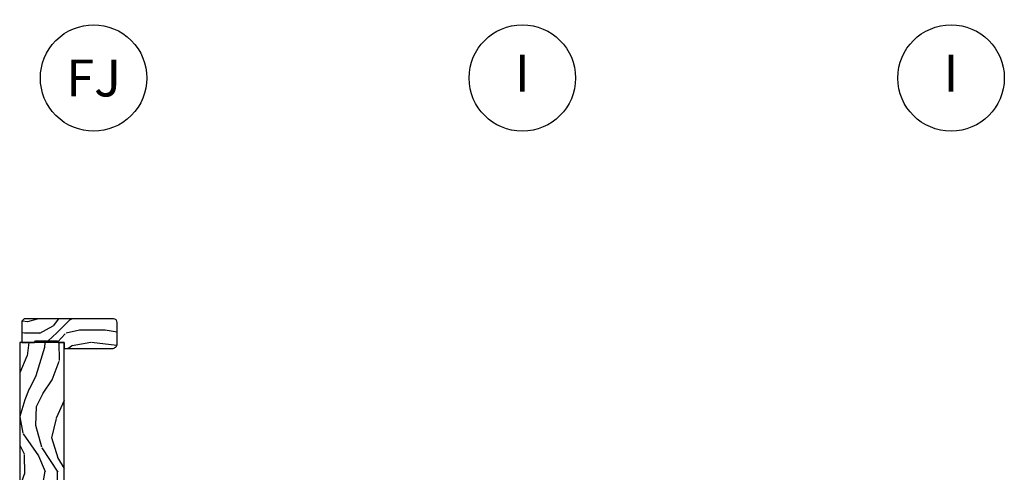
# Model space of a CAD drawing. Units: inches. Extents: x 0 to 469, y 0 to 301.
# Drawn here: x 24 to 41, y 13 to 20 of the extents above; entities that cross this region are included whole.
import ezdxf
from ezdxf.enums import TextEntityAlignment as Align

# ---------------------------------------------------------------- set-up
doc = ezdxf.new("R2010")
doc.units = ezdxf.units.IN
doc.header["$MEASUREMENT"] = 0
for name, color, linetype in [('ZP-ANNO-IDEN', 80, 'Continuous'), ('ZP-SECT-WDHA', 11, 'Continuous'), ('ZP-SECT-WOOD', 104, 'Continuous')]:
    doc.layers.add(name, color=color, linetype=linetype)
doc.styles.get("Standard").update_dxf_attribs({"font": 'arial.ttf'})

# ---------------------------------------------------------------- blocks, each defined once
blk = doc.blocks.new('101CS - Multi Slide Vin 2023 Contmp (.8125 in 3mm IG) J F Exterior Panel Config 4 QUAD')
at = {"layer": 'ZP-SECT-WDHA'}
h = blk.add_hatch(dxfattribs=at)
h.set_pattern_fill('WOOD3', color=256, scale=2, angle=163, style=0, pattern_type=2)
h.set_pattern_definition([(158.2364, (0.5207032240117542, -1.075157663843868), (20.45396798290167, -8.344771374467795), [0.240832, -23.84235799999999]), (174.3099, (0.2970375166750614, -0.985862359591124), (-8.235181511295936, 0.4263690944681446), [0.305942, -9.892097999999999]), (207.9999999999999, (-0.007396212397168256, -0.9555291335320817), (-0.5847435903937076, -1.91261010378108), [0.2262739999999999, -2.602152]), (209.8476, (-0.2071844461069077, -1.061758421730531), (-35.54768828883148, -20.50272857977595), [0.438634, -43.42479]), (175.9946, (-0.5876348184070821, -1.280064432221877), (18.38297247813529, -1.437476743240203), [0.266834, -26.416494]), (163, (-0.8538163572408735, -1.261426074351789), (-2.497352921371544, -1.327866102480599), [0.5, -1.5]), (153.5377000000001, (-1.331968735222347, -1.115240221990405), (8.978306718050998, -4.836323452587546), [0.24331, -11.922214]), (157.2894000000001, (0.3628225034614729, -1.591562232063893), (16.62874032651941, -7.175302374271576), [0.200998, -19.898754]), (163, (0.1774089863633321, -1.513961796000103), (-2.497352921371544, -1.327866102480599), [0.3, -1.7]), (191.3008, (-0.1094824404255519, -1.426250284583261), (-24.54716094300747, -5.043499394239731), [0.2952959999999996, -29.23434999999997]), (215.1249999999999, (-0.3990537156371374, -1.484116307190163), (10.57415813511433, 7.224071108844617), [0.45607, -22.347438]), (202.2894, (-0.7720728610069614, -1.74652194201451), (-14.3993751268171, -6.054586024953083), [0.284254, -28.141088]), (169.3402, (-1.035086814168949, -1.854335023048861), (-15.88561928555968, 2.76533439438242), [0.3622159999999995, -17.74855399999997]), (151.1113, (-1.39105139450453, -1.787333399587169), (25.02229161617255, -13.92425483963838), [0.38833, -38.44464599999999]), (156.2902000000001, (0.1815520465333975, -2.184471180760966), (-16.62874768410003, 7.175289077572948), [0.3423439999999996, -33.89213999999996]), (166.3665, (-0.1318967023051414, -2.046812610916732), (-31.18650071420278, 7.44326367411106), [0.3405879999999996, -33.71818599999994]), (196.6901, (-0.4628877534270259, -1.96653232643024), (4.409962367830815, 0.7431255040166753), [0.360556, -6.850548]), (210.4896, (-0.8082535211604522, -2.070081766206044), (-25.55825994297175, -15.19129255384615), [0.325576, -32.23206399999999]), (177.9314000000001, (-1.088809776605785, -2.235273132598138), (-22.79293410148565, 0.6943551067665368), [0.3104839999999994, -30.73786599999995]), (163, (-1.39909093977252, -2.2240660016584), (-2.497352921371544, -1.327866102480599), [0.24, -1.76]), (150.0054, (-1.628604081203662, -2.153896792524904), (-16.04400167334359, 9.087905524651095), [0.266834, -26.416494]), (163, (0.02720065492042067, -0.5687435898882995), (-2.497352921371544, -1.327866102480599), [0, -2]), (26.15240000000011, (-0.3282761881660576, -0.7737709393548471), (-36.87554735843705, -18.00538888531861), [0.438634, -43.42479]), (9.565100000000024, (-0.519290564286564, -2.493047970003317), (2.497352076502218, 1.327869099233076), [0.178886, -4.29325]), (351.1301, (-0.3428920669546187, -2.463323062281916), (12.0603996767767, -1.595852046107199), [0.282842, -13.859292]), (319.8014000000001, (-0.06343186709608517, -2.506934949365757), (8.393559450670807, -6.748938448303019), [0.152316, -15.07923]), (189.5651, (-0.3282761881660576, -0.7737709393548471), (-2.497352076502218, -1.327869099233076), [0.2236059999999998, -4.248529999999993]), (169.7098, (-0.5487743098309465, -0.8109270740065995), (17.79822734718653, -3.350093459302545), [0.3423439999999998, -33.89213999999998]), (152.8753000000001, (-0.8856127950472796, -0.7497728846394125), (-30.7601241373409, 15.67848221527702), [0.568858, -56.31699200000001]), (152.6952000000001, (0.585024999050745, -0.864770617531974), (-10.89091849633435, 5.421060729349776), [0.223606, -22.137072]), (178.5241, (0.3863328209278052, -0.7621966522544312), (22.79293551970828, -0.6943538178398079), [0.37363, -36.989452]), (205.8789, (0.01282593830882206, -0.7525733141505953), (31.88084594068391, 15.34964888471389), [0.3821, -37.827846]), (197.6952000000001, (-0.3309560365887023, -0.9193484733785908), (-23.21929303946757, -7.54085231283924), [0.316228, -31.306548]), (172.4623, (-0.632222179989185, -1.015466686224045), (-10.14779136076372, 1.011111546693644), [0.364966, -11.80056]), (156.4181, (-0.994034194419271, -0.9675911578816567), (31.344885410924, -13.76583238823935), [0.5234499999999999, -51.82156]), (154.8699, (0.4388391466894177, -1.342922995513504), (10.89091361125098, -5.42106860581271), [0.2828419999999999, -13.859292]), (174.3099, (0.1827686832086783, -1.222806727952616), (-8.235181511295936, 0.4263690944681446), [0.305942, -9.892097999999999]), (205.5104, (-0.1216650458636082, -1.192473501893573), (26.88614988798453, 12.69389479119332), [0.3255759999999998, -32.23206399999997]), (207.9999999999999, (-0.4154999623337403, -1.332691339071971), (-0.5847435903937076, -1.91261010378108), [0.367696, -2.460732]), (180.354, (-0.740155842112074, -1.505313932394472), (27.20289793979688, 0.04876202922807504), [0.3352619999999999, -33.19084799999999]), (159.6335000000001, (-1.075410534492505, -1.507385462479476), (30.01700107381327, -11.26852463519536), [0.3405879999999994, -33.71818599999992]), (145.8973, (-1.394706717425493, -1.38885298775449), (-17.37187083675605, 11.58525502309055), [0.27203, -26.930912]), (154.2538, (0.2926532943280336, -1.821075373495034), (-12.80351945054414, 6.005821017315281), [0.2630579999999996, -26.04283399999997]), (177.9314000000001, (0.05570892596654176, -1.706806540028595), (-22.79293410148565, 0.6943551067665368), [0.3104839999999994, -30.73786599999995]), (195.0054, (-0.2545722372001933, -1.6955994090888), (11.31727641611973, 2.81411421973527), [0.37736, -18.490604]), (212.8991, (-0.619064100052924, -1.793301414770156), (28.64036637139406, 18.43175097613517), [0.4967899999999996, -49.18217999999995]), (178.9454, (-1.036182869755692, -2.063138276524796), (8.235181634652655, -0.426364411647626), [0.291204, -14.269016]), (156.991, (-1.327337937803179, -2.057778579679507), (-18.54135163249376, 7.760042155334029), [0.3821, -37.82784599999999]), (139.8014000000001, (-1.679038876880213, -1.908425141646319), (-8.393559450670805, 6.74893844830302), [0.152316, -15.07923]), (153.5377000000001, (0.1172302714944067, -2.394858227072859), (8.978306718050998, -4.836323452587546), [0.24331, -11.922214]), (173.008, (-0.1005880017478376, -2.286436827700868), (-22.20819262847393, 2.606951578708756), [0.345254, -34.1801]), (200.4054, (-0.4432739210586192, -2.244408733452929), (-30.71134915766887, -11.52445423798905), [0.4280179999999995, -42.37384999999994]), (192.0546, (-0.2596907718685202, -0.4810320784715145), (-15.72724097270063, -3.557234008732992), [0.205912, -20.385348]), (173.7843, (-0.4610627984141047, -0.5240356472177155), (32.35598179133584, -3.61806467381595), [0.4275519999999998, -42.32756599999997]), (155.8750000000001, (-0.8861005322964388, -0.4777439117112294), (12.80352490518391, -6.005810314090462), [0.4837359999999993, -15.64077999999998])])
h.paths.add_polyline_path([(0.6201096036174931, -0.5500123181429899), (0.8188275523352786, -0.7050123181415984), (1.210947497705774, -0.7050123181415984), (1.210947497705774, -0.6410123181428844), (1.336091916244868, -0.6410123181428844), (1.336090191387711, -0.7050123181429626), (1.496268727261622, -0.7050123181429626), (1.496268727261622, -0.7240123428127845), (1.52227043126527, -0.7500140468164318), (3.828041037282901, -0.7500140468164318), (3.828041037282901, -0.5849877769046543), (4.327830197527646, -0.5849877769046543), (4.327830197527646, -0.750012318142808), (11.02010960361753, -0.7499970009305343), (11.02010960361753, 2.999069465658977e-06), (1.150109603617693, -1.231814280799881e-05), (1.150109603617693, -0.0600123181429808), (0.6201096036174931, -0.0600123181429808)])
h = blk.add_hatch(dxfattribs=at)
h.set_pattern_fill('WOOD3', color=256, scale=1.75, angle=-89.99999999999999, style=0, pattern_type=2)
h.set_pattern_definition([(265.2364, (11.21760960361763, -1.647497000930571), (1.749985182157203, 19.25000165605927), [0.2107279999999997, -20.86206324999996]), (281.3099, (11.20010960361759, -1.85749700093055), (1.749995856282812, -7.000001316404165), [0.2676992499999993, -8.655585749999977]), (315, (11.2526096036176, -2.119997000930539), (1.750000541535666, 4.957348069487673e-16), [0.19798975, -2.276883]), (316.8476, (11.39260960361764, -2.259997000930582), (26.24999569063997, -24.50000495929384), [0.3838047499999999, -37.99669124999999]), (282.9946, (11.67260960361762, -2.522497000930571), (-3.499995760762112, 15.75000134356144), [0.23347975, -23.11443225]), (270, (11.72510960361762, -2.749997000930534), (1.75, -1.75), [0.4375, -1.3125]), (260.5376999999999, (11.72510960361762, -3.187497000930534), (1.749996743604263, 8.750001353966786), [0.21289625, -10.43193725]), (264.2893999999999, (11.6901096036176, -1.647497000930571), (1.750002300666005, 15.74999899111775), [0.17587325, -17.41140975]), (270, (11.67260960361762, -1.822497000930582), (1.75, -1.75), [0.2625, -1.4875]), (298.3008, (11.67260960361762, -2.084997000930571), (10.50001552986629, -19.24999145958539), [0.2583839999999999, -25.58005625]), (322.1250000000001, (11.79510960361762, -2.312497000930534), (-8.749998423927629, 7.000003263560898), [0.39906125, -19.55400825]), (309.2894, (12.11010960361762, -2.557497000930539), (8.749999355842192, -10.50000111926941), [0.24872225, -24.623452]), (276.3402, (12.26760960361764, -2.749997000930534), (1.750002763179468, -13.99999895456124), [0.316939, -15.52998475]), (258.1113, (12.30260960361761, -3.064997000930532), (5.250018436685478, 24.49999527683635), [0.33978875, -33.63906525]), (263.2902, (12.23260960361762, -1.647497000930571), (-1.749989292177045, -15.75000174606478), [0.299551, -29.6556225]), (273.3665, (12.19760960361759, -1.944997000930584), (1.750019185870374, -27.99999881344522), [0.2980144999999993, -29.50341274999995]), (303.6901, (12.21510960361763, -2.242497000930541), (-1.750002335387587, 3.49999922609953), [0.3154865, -5.994229499999999]), (317.4896, (12.39010960361765, -2.50499700093053), (19.2500151792746, -17.49998375710691), [0.284879, -28.20305599999999]), (284.9314000000001, (12.60010960361762, -2.697497000930582), (5.249994669461754, -19.25000093611967), [0.2716734999999993, -26.89563274999995]), (270, (12.67010960361762, -2.959997000930571), (1.75, -1.75), [0.21, -1.54]), (257.0054, (12.67010960361762, -3.16999700093055), (-3.4999957607621, -15.75000134356145), [0.2334797499999999, -23.11443224999999]), (270, (10.92010960361762, -2.189997000930532), (1.75, -1.75), [0, -1.75]), (133.1524, (11.18260960361761, -2.434997000930537), (24.50000495929385, -26.24999569063995), [0.3838047500000001, -37.99669125]), (116.5651, (12.67010960361762, -2.154997000930564), (-1.750002291443667, 1.749998526396588), [0.1565252499999998, -3.756593749999996]), (98.13009999999991, (12.60010960361762, -2.014997000930578), (-1.749998872677201, 10.49999960880696), [0.2474867499999999, -12.1268805]), (66.80140000000002, (12.5651096036176, -1.769997000930573), (3.500002319213494, 8.749999528667383), [0.1332765, -13.19432625]), (296.5651, (11.18260960361761, -2.434997000930537), (1.750002291443667, -1.749998526396588), [0.1956552499999997, -3.717463749999995]), (276.7098, (11.27010960361764, -2.609997000930548), (-1.749989292177061, 15.75000174606478), [0.299551, -29.6556225]), (259.8752999999999, (11.30510960361761, -2.907497000930562), (-5.250015030079694, -29.74999788188585), [0.4977507499999997, -49.27736799999997]), (259.6952, (11.02510960361764, -1.647497000930571), (-1.749991032187981, -10.50000168148383), [0.19565525, -19.369938]), (285.5241, (10.99010960361761, -1.839997000930566), (-5.249996110809817, 19.2500017931011), [0.32692625, -32.3657705]), (312.8789, (11.07760960361765, -2.154997000930564), (-20.99999956818338, 22.75000138764641), [0.3343375, -33.09936525]), (304.6952000000001, (11.30510960361761, -2.399997000930568), (12.25001506679031, -17.49998995322816), [0.2766995, -27.3932295]), (279.4623, (11.46260960361764, -2.627497000930532), (1.749996743604264, -8.750001353966788), [0.31934525, -10.32549]), (263.4180999999999, (11.51510960361765, -2.94249700093053), (3.499976725641027, 29.75000251637749), [0.45801875, -45.343865]), (261.8699, (11.46260960361764, -1.647497000930571), (1.749998872677208, 10.49999960880696), [0.24748675, -12.1268805]), (281.3099, (11.42760960361761, -1.892497000930575), (1.749995856282812, -7.000001316404165), [0.2676992499999993, -8.655585749999977]), (312.5104, (11.48010960361762, -2.154997000930564), (-17.49998375710693, 19.25001517927459), [0.284879, -28.20305599999999]), (315, (11.67260960361762, -2.364997000930543), (1.750000541535666, 4.957348069487673e-16), [0.321734, -2.1531405]), (287.354, (11.90010960361764, -2.592497000930564), (-6.999990378953464, 22.75000353341946), [0.2933542499999993, -29.04199199999995]), (266.6335000000001, (11.98760960361761, -2.872497000930537), (1.750019185870338, 27.99999881344522), [0.2980144999999993, -29.50341274999995]), (252.8972999999999, (11.97010960361763, -3.16999700093055), (-5.249992113503015, -17.50000302917474), [0.23802625, -23.56454799999999]), (261.2538, (11.90010960361764, -1.647497000930571), (-1.750007344850674, -12.24999883862361), [0.23017575, -22.78747975]), (284.9314000000001, (11.86510960361761, -1.874997000930534), (5.249994669461754, -19.25000093611967), [0.2716734999999993, -26.89563274999995]), (302.0054, (11.9351096036176, -2.13749700093058), (-5.250001934410967, 8.749998153378211), [0.3301899999999999, -16.1792785]), (319.8991, (12.11010960361762, -2.417497000930553), (-22.75000337670603, 19.24999660462404), [0.43469125, -43.03440749999999]), (285.9454, (12.4426096036176, -2.697497000930582), (-1.749999806268667, 7.000000221641264), [0.2548035, -12.485389]), (263.991, (12.51260960361759, -2.94249700093053), (-1.749998805593224, -17.49999956408557), [0.3343375, -33.09936525]), (246.8013999999999, (12.47760960361762, -3.274997000930568), (-3.500002319213495, -8.749999528667383), [0.1332764999999997, -13.19432624999998]), (260.5376999999999, (12.42510960361761, -1.647497000930571), (1.749996743604263, 8.750001353966786), [0.21289625, -10.43193725]), (280.008, (12.39010960361765, -1.85749700093055), (3.500006076274142, -19.24999922050586), [0.3020972499999993, -29.90758749999996]), (307.4054, (12.4426096036176, -2.154997000930564), (17.50001741707635, -22.74998681371508), [0.37451575, -37.07711875]), (299.0546000000001, (10.92010960361762, -2.452497000930578), (7.000000047598744, -12.25000067299695), [0.1801729999999999, -17.8371795]), (280.7843, (11.0076096036176, -2.609997000930548), (-5.250000961938809, 27.99999913146496), [0.374108, -37.03662024999999]), (262.875, (11.07760960361765, -2.977497000930555), (1.749996993314437, 12.25000066472925), [0.423269, -13.6856825])])
edge = h.paths.add_edge_path()
edge.add_arc((11.35910960361758, -1.586497000930535), 0.06100000000003547, 270.0000000001068, 360.0000000001068)
edge.add_line((11.42010960361762, -1.586497000930422), (11.42010960361762, -0.0754970009304543))
edge.add_line((11.42010960361762, -0.0754970009304543), (11.38010960361765, -0.03549700093049069))
edge.add_line((11.38010960361765, -0.03549700093049069), (11.02010960361775, -0.03549700093049069))
edge.add_line((11.02010960361775, -0.03549700093049069), (11.02010960361775, -0.2499970009305343))
edge.add_line((11.02010960361775, -0.2499970009305343), (11.0501096036175, -0.2673175090062614))
edge.add_line((11.0501096036175, -0.2673175090062614), (11.0501096036175, -0.6326764928548982))
edge.add_line((11.0501096036175, -0.6326764928548982), (11.02010960361775, -0.6499970009306253))
edge.add_line((11.02010960361775, -0.6499970009306253), (11.02010960361775, -0.7499970009305343))
edge.add_line((11.02010960361775, -0.7499970009305343), (10.92010960361762, -0.7499970009305343))
edge.add_line((10.92010960361762, -0.7499970009305343), (10.92010960361762, -1.56649700093044))
edge.add_arc((11.00110960361764, -1.566497000930553), 0.08100000000001728, 179.9999999999196, 269.9999999999196)
edge.add_line((11.00110960361752, -1.647497000930571), (11.3591096036177, -1.647497000930571))
at = {"layer": 'ZP-SECT-WOOD'}
blk.add_lwpolyline([(0.6201096036174931, -0.5500123181429899), (0.8188275523352786, -0.7050123181415984), (1.210947497705774, -0.7050123181415984), (1.210947497705774, -0.6410123181428844), (1.336091916244868, -0.6410123181428844), (1.336090191387711, -0.7050123181429626), (1.496268727261622, -0.7050123181429626), (1.496268727261622, -0.7240123428127845), (1.52227043126527, -0.7500140468164318), (3.828041037282901, -0.7500140468164318), (3.828041037282901, -0.5849877769046543), (4.327830197527646, -0.5849877769046543), (4.327830197527646, -0.750012318142808), (11.02010960361753, -0.7499970009305343), (11.02010960361753, 2.999069465658977e-06), (1.150109603617693, -1.231814280799881e-05), (1.150109603617693, -0.0600123181429808), (0.6201096036174931, -0.0600123181429808)], close=True, dxfattribs=at)
blk.add_lwpolyline([(11.3591096036177, -1.647497000930571, 0.4142135623730951), (11.42010960361762, -1.586497000930422), (11.42010960361762, -0.0754970009304543), (11.38010960361765, -0.03549700093049069), (11.02010960361775, -0.03549700093049069), (11.02010960361775, -0.2499970009305343), (11.0501096036175, -0.2673175090062614), (11.0501096036175, -0.6326764928548982), (11.02010960361775, -0.6499970009306253), (11.02010960361775, -0.7499970009305343), (10.92010960361762, -0.7499970009305343), (10.92010960361762, -1.56649700093044, 0.4142135623730951), (11.00110960361752, -1.647497000930571)], format="xyb", close=True, dxfattribs=at)
blk = doc.blocks.new('108ECS - Elev Cut 0 Jamb Interlocker ( I )')
at = {"layer": 'ZP-ANNO-IDEN'}
blk.add_circle((0, 0), 0.09, dxfattribs=at)
at = {"layer": 'ZP-ANNO-IDEN', "insert": (0, 0), "char_height": 0.0625, "width": 0.15, "attachment_point": 5}
blk.add_mtext('I', dxfattribs=at)
blk = doc.blocks.new('108ECS - Elev Cut 0 Jamb Fixed ( FJ )')
at = {"layer": 'ZP-ANNO-IDEN'}
blk.add_ellipse((0, 0), major_axis=(-0.06363961030680608, 0.0636396103068061), ratio=0.9999999999995475, start_param=3.926990816987468, end_param=10.21017612416705, dxfattribs=at)
blk.add_text('FJ', height=0.0625, dxfattribs=at).set_placement((0, 0), align=Align.MIDDLE_CENTER)

msp = doc.modelspace()

# ---------------------------------------------------------------- block references
at = {"xscale": 9.999999999999998, "yscale": 9.999999999999998, "zscale": 9.999999999999998}
for name, p in [('108ECS - Elev Cut 0 Jamb Fixed ( FJ )', (25.74999999999999, 19.50000000000005)), ('108ECS - Elev Cut 0 Jamb Interlocker ( I )', (33.00000000000004, 19.50000000000005)), ('108ECS - Elev Cut 0 Jamb Interlocker ( I )', (40.24999999999998, 19.50000000000005))]:
    msp.add_blockref(name, p, dxfattribs=at)
at = {"rotation": 90}
msp.add_blockref('101CS - Multi Slide Vin 2023 Contmp (.8125 in 3mm IG) J F Exterior Panel Config 4 QUAD', (24.49999999999998, 4.000000000000039), dxfattribs=at)

doc.saveas('drawing.dxf')
